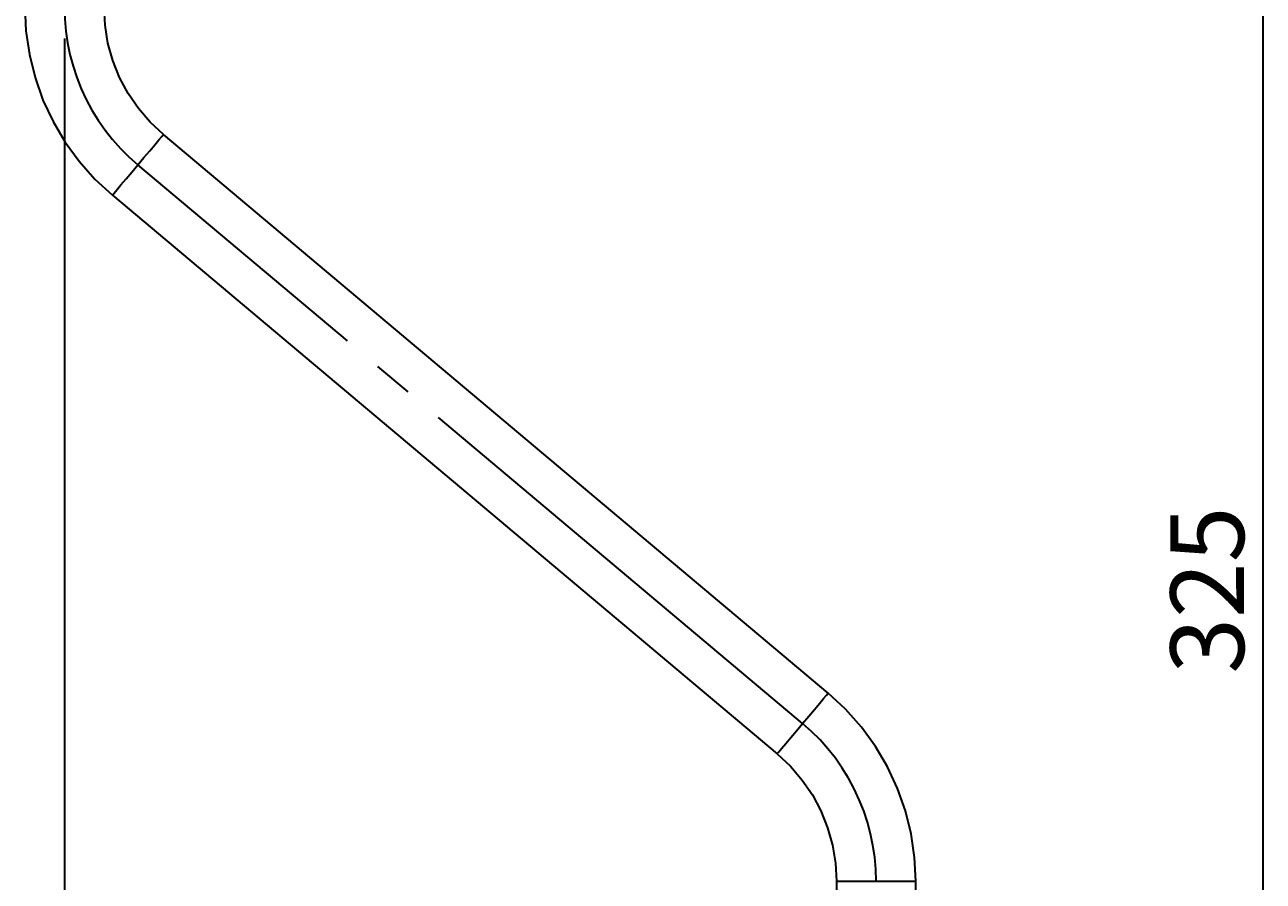
# Model space of a CAD drawing. Extents: x 4 to 773, y -57 to 653.
# Drawn here: x 590 to 768, y 206 to 330 of the extents above; entities that cross this region are included whole.
import ezdxf

# ---------------------------------------------------------------- set-up
doc = ezdxf.new("R2010")
doc.units = 0
doc.header["$MEASUREMENT"] = 0
for name, pattern in [('AI-Linetype-2574', [85.78883, 68.631065, -5.719255, 5.719255, -5.719255]), ('AI-Linetype-2575', [85.78883, 68.631065, -5.719255, 5.719255, -5.719255]), ('AI-Linetype-2582', [85.78883, 68.631065, -5.719255, 5.719255, -5.719255])]:
    doc.linetypes.add(name, pattern=pattern)
doc.layers.get('0').update_dxf_attribs({"lineweight": 0})
doc.layers.add('Dimensions', color=7, linetype='Continuous', lineweight=0)

msp = doc.modelspace()

# ---------------------------------------------------------------- linework, layer by layer
at = {"color": 7, "lineweight": 35}
for points, knots in [([(589.71, 332.43), (589.71, 332.43), (589.88, 329.01), (589.88, 329.01), (589.88, 329.01), (590.38, 325.61), (590.38, 325.61), (590.38, 325.61), (591.2, 322.28), (591.2, 322.28), (591.2, 322.28), (592.34, 319.04), (592.34, 319.04), (592.34, 319.04), (593.79, 315.93), (593.79, 315.93), (593.79, 315.93), (595.53, 312.97), (595.53, 312.97), (595.53, 312.97), (597.56, 310.2), (597.56, 310.2), (597.56, 310.2), (599.84, 307.63), (599.84, 307.63), (599.84, 307.63), (602.35, 305.3), (602.35, 305.3)], [0, 0, 0, 0, 1, 1, 1, 2, 2, 2, 3, 3, 3, 4, 4, 4, 5, 5, 5, 6, 6, 6, 7, 7, 7, 8, 8, 8, 9, 9, 9, 9]), ([(609.71, 314.06), (609.71, 314.06), (607.81, 315.85), (607.81, 315.85), (607.81, 315.85), (606.1, 317.83), (606.1, 317.83), (606.1, 317.83), (604.63, 319.99), (604.63, 319.99), (604.63, 319.99), (603.4, 322.3), (603.4, 322.3), (603.4, 322.3), (602.43, 324.73), (602.43, 324.73), (602.43, 324.73), (601.72, 327.24), (601.72, 327.24), (601.72, 327.24), (601.3, 329.82), (601.3, 329.82), (601.3, 329.82), (601.15, 332.43), (601.15, 332.43)], [0, 0, 0, 0, 1, 1, 1, 2, 2, 2, 3, 3, 3, 4, 4, 4, 5, 5, 5, 6, 6, 6, 7, 7, 7, 8, 8, 8, 8]), ([(606.03, 309.68), (606.03, 309.68), (606.91, 310.73), (606.91, 310.73), (606.91, 310.73), (607.74, 311.72), (607.74, 311.72), (607.74, 311.72), (608.47, 312.58), (608.47, 312.58), (608.47, 312.58), (609.06, 313.28), (609.06, 313.28), (609.06, 313.28), (609.47, 313.77), (609.47, 313.77), (609.47, 313.77), (609.69, 314.03), (609.69, 314.03), (609.69, 314.03), (609.71, 314.06), (609.71, 314.06)], [0, 0, 0, 0, 1, 1, 1, 2, 2, 2, 3, 3, 3, 4, 4, 4, 5, 5, 5, 6, 6, 6, 7, 7, 7, 7]), ([(602.35, 305.3), (602.35, 305.3), (602.38, 305.33), (602.38, 305.33), (602.38, 305.33), (602.59, 305.59), (602.59, 305.59), (602.59, 305.59), (603, 306.08), (603, 306.08), (603, 306.08), (603.59, 306.78), (603.59, 306.78), (603.59, 306.78), (604.32, 307.65), (604.32, 307.65), (604.32, 307.65), (605.15, 308.63), (605.15, 308.63), (605.15, 308.63), (606.03, 309.68), (606.03, 309.68)], [0, 0, 0, 0, 1, 1, 1, 2, 2, 2, 3, 3, 3, 4, 4, 4, 5, 5, 5, 6, 6, 6, 7, 7, 7, 7]), ([(701.92, 229.09), (701.92, 229.09), (702.8, 230.14), (702.8, 230.14), (702.8, 230.14), (703.63, 231.13), (703.63, 231.13), (703.63, 231.13), (704.36, 232), (704.36, 232), (704.36, 232), (704.95, 232.7), (704.95, 232.7), (704.95, 232.7), (705.36, 233.19), (705.36, 233.19), (705.36, 233.19), (705.57, 233.44), (705.57, 233.44), (705.57, 233.44), (705.6, 233.47), (705.6, 233.47)], [0, 0, 0, 0, 1, 1, 1, 2, 2, 2, 3, 3, 3, 4, 4, 4, 5, 5, 5, 6, 6, 6, 7, 7, 7, 7]), ([(718.24, 206.34), (718.24, 206.34), (718.07, 209.77), (718.07, 209.77), (718.07, 209.77), (717.58, 213.16), (717.58, 213.16), (717.58, 213.16), (716.75, 216.5), (716.75, 216.5), (716.75, 216.5), (715.61, 219.73), (715.61, 219.73), (715.61, 219.73), (714.16, 222.84), (714.16, 222.84), (714.16, 222.84), (712.42, 225.8), (712.42, 225.8), (712.42, 225.8), (710.4, 228.57), (710.4, 228.57), (710.4, 228.57), (708.12, 231.14), (708.12, 231.14), (708.12, 231.14), (705.6, 233.47), (705.6, 233.47)], [0, 0, 0, 0, 1, 1, 1, 2, 2, 2, 3, 3, 3, 4, 4, 4, 5, 5, 5, 6, 6, 6, 7, 7, 7, 8, 8, 8, 9, 9, 9, 9]), ([(698.24, 224.72), (698.24, 224.72), (698.27, 224.75), (698.27, 224.75), (698.27, 224.75), (698.48, 225), (698.48, 225), (698.48, 225), (698.89, 225.49), (698.89, 225.49), (698.89, 225.49), (699.48, 226.19), (699.48, 226.19), (699.48, 226.19), (700.21, 227.06), (700.21, 227.06), (700.21, 227.06), (701.04, 228.05), (701.04, 228.05), (701.04, 228.05), (701.92, 229.09), (701.92, 229.09)], [0, 0, 0, 0, 1, 1, 1, 2, 2, 2, 3, 3, 3, 4, 4, 4, 5, 5, 5, 6, 6, 6, 7, 7, 7, 7]), ([(698.24, 224.72), (698.24, 224.72), (700.15, 222.93), (700.15, 222.93), (700.15, 222.93), (701.85, 220.94), (701.85, 220.94), (701.85, 220.94), (703.33, 218.78), (703.33, 218.78), (703.33, 218.78), (704.56, 216.48), (704.56, 216.48), (704.56, 216.48), (705.53, 214.05), (705.53, 214.05), (705.53, 214.05), (706.23, 211.53), (706.23, 211.53), (706.23, 211.53), (706.66, 208.95), (706.66, 208.95), (706.66, 208.95), (706.8, 206.34), (706.8, 206.34)], [0, 0, 0, 0, 1, 1, 1, 2, 2, 2, 3, 3, 3, 4, 4, 4, 5, 5, 5, 6, 6, 6, 7, 7, 7, 8, 8, 8, 8]), ([(706.8, 206.34), (706.8, 206.34), (706.84, 206.34), (706.84, 206.34), (706.84, 206.34), (707.17, 206.34), (707.17, 206.34), (707.17, 206.34), (707.81, 206.34), (707.81, 206.34), (707.81, 206.34), (708.73, 206.34), (708.73, 206.34), (708.73, 206.34), (709.86, 206.34), (709.86, 206.34), (709.86, 206.34), (711.15, 206.34), (711.15, 206.34), (711.15, 206.34), (712.52, 206.34), (712.52, 206.34)], [0, 0, 0, 0, 1, 1, 1, 2, 2, 2, 3, 3, 3, 4, 4, 4, 5, 5, 5, 6, 6, 6, 7, 7, 7, 7]), ([(712.52, 206.34), (712.52, 206.34), (713.89, 206.34), (713.89, 206.34), (713.89, 206.34), (715.18, 206.34), (715.18, 206.34), (715.18, 206.34), (716.31, 206.34), (716.31, 206.34), (716.31, 206.34), (717.23, 206.34), (717.23, 206.34), (717.23, 206.34), (717.87, 206.34), (717.87, 206.34), (717.87, 206.34), (718.2, 206.34), (718.2, 206.34), (718.2, 206.34), (718.24, 206.34), (718.24, 206.34)], [0, 0, 0, 0, 1, 1, 1, 2, 2, 2, 3, 3, 3, 4, 4, 4, 5, 5, 5, 6, 6, 6, 7, 7, 7, 7])]:
    msp.add_open_spline(points, degree=3, knots=knots, dxfattribs=at)
for points in [[(705.6, 233.47), (705.6, 233.47), (609.71, 314.06), (609.71, 314.06)], [(602.35, 305.3), (602.35, 305.3), (698.24, 224.72), (698.24, 224.72)], [(706.8, 206.34), (706.8, 206.34), (706.8, 164.42), (706.8, 164.42)], [(718.24, 164.42), (718.24, 164.42), (718.24, 206.34), (718.24, 206.34)]]:
    msp.add_open_spline(points, degree=3, dxfattribs=at)
at = {"layer": 'Dimensions', "color": 7, "linetype": 'AI-Linetype-2582', "lineweight": 35}
msp.add_line((701.92, 229.09), (606.03, 309.68), dxfattribs=at)
at = {"layer": 'Dimensions', "color": 7, "linetype": 'AI-Linetype-2575', "lineweight": 35}
msp.add_lwpolyline([(595.43, 332.43), (595.48, 330.71), (595.63, 328.99), (595.88, 327.28), (596.23, 325.59), (596.68, 323.92), (597.22, 322.28), (597.86, 320.67), (598.59, 319.11), (599.41, 317.58), (600.31, 316.12), (601.31, 314.7), (602.38, 313.34), (603.52, 312.05), (604.74, 310.83), (606.03, 309.68)], dxfattribs=at)
at = {"layer": 'Dimensions', "color": 7, "linetype": 'AI-Linetype-2574', "lineweight": 35}
msp.add_lwpolyline([(712.52, 206.34), (712.47, 208.07), (712.32, 209.79), (712.07, 211.5), (711.72, 213.19), (711.27, 214.86), (710.73, 216.5), (710.09, 218.1), (709.36, 219.67), (708.55, 221.19), (707.64, 222.66), (706.65, 224.08), (705.58, 225.43), (704.43, 226.72), (703.21, 227.94), (701.92, 229.09)], dxfattribs=at)
at = {"layer": 'Dimensions', "color": 7, "lineweight": 35}
for points in [[(768.36, 96.28), (768.36, 96.28), (768.36, 389.18), (768.36, 389.18)], [(595.43, 327.93), (595.43, 327.93), (595.43, -2.43), (595.43, -2.43)], [(595.43, 327.93), (595.43, 327.93), (595.43, -31.69), (595.43, -31.69)]]:
    msp.add_open_spline(points, degree=3, dxfattribs=at)

# ---------------------------------------------------------------- texts
at = {"layer": 'Dimensions', "insert": (765.6, 236.28), "char_height": 0.2, "attachment_point": 7, "rotation": 90}
msp.add_mtext('\\C7;\\FCentury Gothic|b0|i0|c1;\\H10.627434;\\W0.999300;  325  ', dxfattribs=at)

doc.saveas('drawing.dxf')
